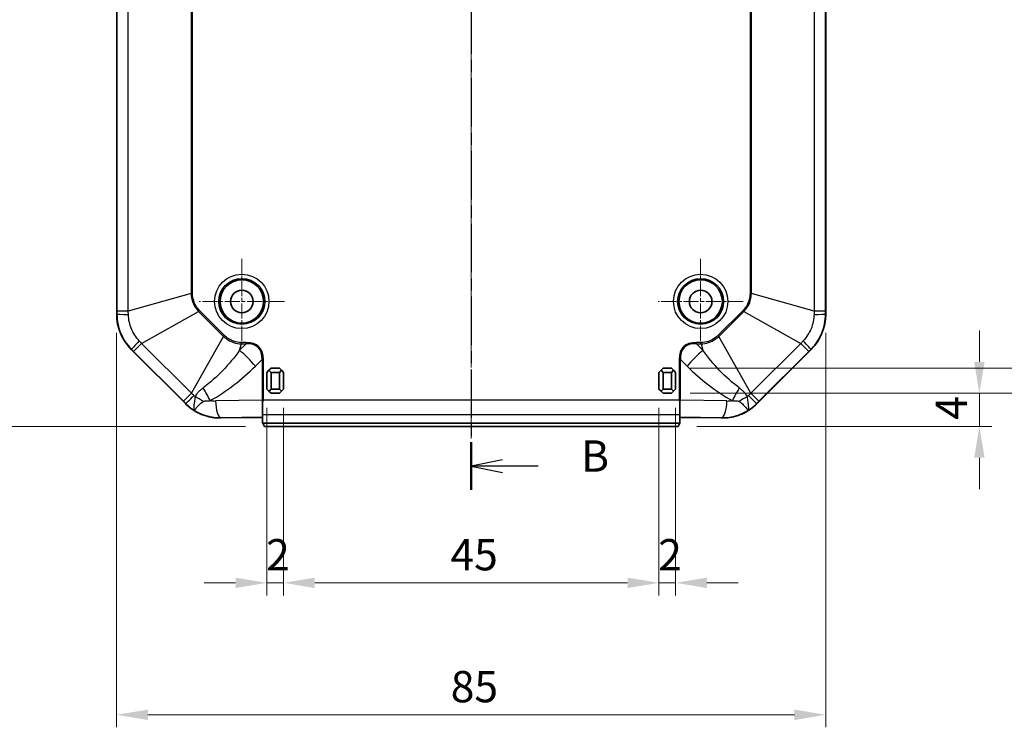
# Model space of a CAD drawing. Units: millimetres. Extents: x 152 to 2528, y 129 to 550.
# Drawn here: x 2046 to 2164, y 279 to 363 of the extents above; entities that cross this region are included whole.
import ezdxf

# ---------------------------------------------------------------- set-up
doc = ezdxf.new("R2010")
doc.units = ezdxf.units.MM
doc.linetypes.add('CHAIN', pattern=[0.3543, 0.2362, -0.0295, 0.0591, -0.0295])
for name, color, linetype, lineweight in [('Center Mark (ISO)', 131, 'Continuous', 18), ('Centerline (ISO)', 131, 'Continuous', 18), ('Dimension (ISO)', 7, 'Continuous', 18), ('Section Line (ISO)', 7, 'CHAIN', 25), ('Visible (ISO)', 7, 'Continuous', 35), ('Visible Narrow (ISO)', 7, 'Continuous', 25)]:
    doc.layers.add(name, color=color, linetype=linetype, lineweight=lineweight)
doc.styles.add('Note Text (TK)', font='txt')
doc.dimstyles.new('Default - Method 1b (TK)', dxfattribs={"dimscale": 1.5, "dimtxt": 2.5, "dimasz": 2.5, "dimexe": 1, "dimexo": 1.5, "dimgap": 1, "dimtad": 1, "dimtoh": 1, "dimrnd": 1e-08, "dimdsep": 46, "dimtxsty": 'Note Text (TK)', "dimcen": 0.09, "dimdle": 5, "dimclrd": 100, "dimclre": 100, "dimclrt": 7, "dimadec": 1, "dimazin": 1, "dimtfac": 1, "dimtmove": 0, "dimatfit": 3, "dimfxl": 1, "dimtolj": 1, "dimlwd": -1, "dimlwe": -1, "dimarcsym": 0})

# ---------------------------------------------------------------- blocks, each defined once
blk = doc.blocks.new('2dTransSection5')
at = {"layer": 'Section Line (ISO)', "linetype": 'CHAIN', "ltscale": 16.426893}
blk.add_line((120.156, 235.406), (120.156, 126.825), dxfattribs=at)
at = {"layer": 'Section Line (ISO)', "linetype": 'Continuous', "lineweight": 50}
blk.add_line((120.156, 130.645), (120.156, 126.825), dxfattribs=at)
at = {"layer": 'Section Line (ISO)', "linetype": 'Continuous'}
for p, q in [((122.656, 129.235), (120.156, 128.735)), ((122.656, 128.735), (120.156, 128.735)), ((120.156, 128.735), (122.656, 128.235)), ((125.509, 128.735), (122.656, 128.735))]:
    blk.add_line(p, q, dxfattribs=at)
at = {"layer": 'Section Line (ISO)', "insert": (128.928, 127.507), "char_height": 2.5, "attachment_point": 7, "line_spacing_factor": 0.25, "style": 'Note Text (TK)'}
blk.add_mtext('B', dxfattribs=at)
blk = doc.blocks.new('*D151')
at = {"layer": 'Defpoints', "color": 0}
for p in [(2075.57, 459.68), (2036.32, 314.68), (2075.57, 314.68)]:
    blk.add_point(p, dxfattribs=at)
at = {"layer": 'Dimension (ISO)', "color": 100}
for p, q in [((2073.32, 459.68), (2034.82, 459.68)), ((2036.32, 455.93), (2036.32, 318.43)), ((2073.32, 314.68), (2034.82, 314.68))]:
    blk.add_line(p, q, dxfattribs=at)
for points in [[(2035.7, 455.93), (2036.95, 455.93), (2036.32, 459.68)], [(2035.7, 318.43), (2036.95, 318.43), (2036.32, 314.68)]]:
    blk.add_solid(points, dxfattribs=at)
at = {"layer": 'Dimension (ISO)', "color": 7, "insert": (2032.95, 383.51), "char_height": 3.75, "attachment_point": 4, "rotation": 90, "style": 'Note Text (TK)'}
blk.add_mtext('\\A1;145', dxfattribs=at)
blk = doc.blocks.new('*D152')
at = {"layer": 'Defpoints', "color": 0}
for p in [(2057.86, 328.16), (2142.86, 328.16), (2142.86, 280.12)]:
    blk.add_point(p, dxfattribs=at)
at = {"layer": 'Dimension (ISO)', "color": 100}
for p, q in [((2057.86, 325.91), (2057.86, 278.62)), ((2142.86, 325.91), (2142.86, 278.62)), ((2061.61, 280.12), (2139.11, 280.12))]:
    blk.add_line(p, q, dxfattribs=at)
for points in [[(2061.61, 280.74), (2061.61, 279.49), (2057.86, 280.12)], [(2139.11, 280.74), (2139.11, 279.49), (2142.86, 280.12)]]:
    blk.add_solid(points, dxfattribs=at)
at = {"layer": 'Dimension (ISO)', "color": 7, "insert": (2097.9, 283.49), "char_height": 3.75, "attachment_point": 4, "style": 'Note Text (TK)'}
blk.add_mtext('\\A1;85', dxfattribs=at)
blk = doc.blocks.new('*D162')
at = {"layer": 'Defpoints', "color": 0}
for p in [(2075.86, 319.18), (2077.86, 319.18), (2077.86, 295.94)]:
    blk.add_point(p, dxfattribs=at)
at = {"layer": 'Dimension (ISO)', "color": 100}
for p, q in [((2075.86, 316.93), (2075.86, 294.44)), ((2077.86, 316.93), (2077.86, 294.44)), ((2072.11, 295.94), (2068.36, 295.94)), ((2075.86, 295.94), (2077.86, 295.94)), ((2081.61, 295.94), (2085.36, 295.94))]:
    blk.add_line(p, q, dxfattribs=at)
for points in [[(2072.11, 296.56), (2072.11, 295.31), (2075.86, 295.94)], [(2081.61, 296.56), (2081.61, 295.31), (2077.86, 295.94)]]:
    blk.add_solid(points, dxfattribs=at)
at = {"layer": 'Dimension (ISO)', "color": 7, "insert": (2075.77, 299.31), "char_height": 3.75, "attachment_point": 4, "style": 'Note Text (TK)'}
blk.add_mtext('\\A1;2', dxfattribs=at)
blk = doc.blocks.new('*D163')
at = {"layer": 'Defpoints', "color": 0}
for p in [(2077.86, 319.18), (2122.86, 319.18), (2122.86, 295.94)]:
    blk.add_point(p, dxfattribs=at)
at = {"layer": 'Dimension (ISO)', "color": 100}
for p, q in [((2077.86, 316.93), (2077.86, 294.44)), ((2122.86, 316.93), (2122.86, 294.44)), ((2081.61, 295.94), (2119.11, 295.94))]:
    blk.add_line(p, q, dxfattribs=at)
for points in [[(2081.61, 296.56), (2081.61, 295.31), (2077.86, 295.94)], [(2119.11, 296.56), (2119.11, 295.31), (2122.86, 295.94)]]:
    blk.add_solid(points, dxfattribs=at)
at = {"layer": 'Dimension (ISO)', "color": 7, "insert": (2097.87, 299.31), "char_height": 3.75, "attachment_point": 4, "style": 'Note Text (TK)'}
blk.add_mtext('\\A1;45', dxfattribs=at)
blk = doc.blocks.new('*D164')
at = {"layer": 'Defpoints', "color": 0}
for p in [(2122.86, 319.18), (2124.86, 319.18), (2124.86, 295.94)]:
    blk.add_point(p, dxfattribs=at)
at = {"layer": 'Dimension (ISO)', "color": 100}
for p, q in [((2122.86, 316.93), (2122.86, 294.44)), ((2124.86, 316.93), (2124.86, 294.44)), ((2119.11, 295.94), (2115.36, 295.94)), ((2122.86, 295.94), (2124.86, 295.94)), ((2128.61, 295.94), (2132.36, 295.94))]:
    blk.add_line(p, q, dxfattribs=at)
for points in [[(2119.11, 296.56), (2119.11, 295.31), (2122.86, 295.94)], [(2128.61, 296.56), (2128.61, 295.31), (2124.86, 295.94)]]:
    blk.add_solid(points, dxfattribs=at)
at = {"layer": 'Dimension (ISO)', "color": 7, "insert": (2122.77, 299.31), "char_height": 3.75, "attachment_point": 4, "style": 'Note Text (TK)'}
blk.add_mtext('\\A1;2', dxfattribs=at)
blk = doc.blocks.new('*D165')
at = {"layer": 'Defpoints', "color": 0}
for p in [(2124.36, 318.68), (2125.15, 314.68), (2161.27, 314.68)]:
    blk.add_point(p, dxfattribs=at)
at = {"layer": 'Dimension (ISO)', "color": 100}
for p, q in [((2161.27, 322.43), (2161.27, 326.18)), ((2126.61, 318.68), (2162.77, 318.68)), ((2161.27, 318.68), (2161.27, 314.68)), ((2127.4, 314.68), (2162.77, 314.68)), ((2161.27, 310.93), (2161.27, 307.18))]:
    blk.add_line(p, q, dxfattribs=at)
for points in [[(2160.65, 322.43), (2161.9, 322.43), (2161.27, 318.68)], [(2160.65, 310.93), (2161.9, 310.93), (2161.27, 314.68)]]:
    blk.add_solid(points, dxfattribs=at)
at = {"layer": 'Dimension (ISO)', "color": 7, "insert": (2157.9, 315.49), "char_height": 3.75, "attachment_point": 4, "rotation": 90, "style": 'Note Text (TK)'}
blk.add_mtext('\\A1;4', dxfattribs=at)
blk = doc.blocks.new('*D166')
at = {"layer": 'Defpoints', "color": 0}
for p in [(2124.36, 321.68), (2124.36, 318.68), (2172.5, 318.68)]:
    blk.add_point(p, dxfattribs=at)
at = {"layer": 'Dimension (ISO)', "color": 100}
for p, q in [((2172.5, 325.43), (2172.5, 329.18)), ((2126.61, 321.68), (2174, 321.68)), ((2172.5, 321.68), (2172.5, 318.68)), ((2126.61, 318.68), (2174, 318.68)), ((2172.5, 314.93), (2172.5, 311.18))]:
    blk.add_line(p, q, dxfattribs=at)
for points in [[(2171.88, 325.43), (2173.13, 325.43), (2172.5, 321.68)], [(2171.88, 314.93), (2173.13, 314.93), (2172.5, 318.68)]]:
    blk.add_solid(points, dxfattribs=at)
at = {"layer": 'Dimension (ISO)', "color": 7, "insert": (2169.13, 319.09), "char_height": 3.75, "attachment_point": 4, "rotation": 90, "style": 'Note Text (TK)'}
blk.add_mtext('\\A1;3', dxfattribs=at)

msp = doc.modelspace()

# ---------------------------------------------------------------- linework, layer by layer
at = {"layer": 'Center Mark (ISO)', "linetype": 'CHAIN', "ltscale": 7.55611}
for p, q in [((2072.8606, 334.7753), (2072.8606, 324.5753)), ((2127.8606, 334.7753), (2127.8606, 324.5753)), ((2077.9606, 329.6753), (2067.7606, 329.6753)), ((2132.9606, 329.6753), (2122.7606, 329.6753))]:
    msp.add_line(p, q, dxfattribs=at)
at = {"layer": 'Centerline (ISO)', "linetype": 'CHAIN', "ltscale": 23.990969}
msp.add_line((2100.3606, 463.4253), (2100.3606, 310.9253), dxfattribs=at)
at = {"layer": 'Visible (ISO)'}
for p, q in [((2057.8606, 328.1606), (2057.8606, 446.1901)), ((2142.8606, 446.1901), (2142.8606, 328.1606)), ((2066.1033, 317.4327), (2059.618, 323.918)), ((2141.1033, 323.918), (2134.618, 317.4327)), ((2076.1106, 321.4253), (2075.8606, 321.1753)), ((2075.8606, 321.1753), (2075.8606, 319.1753)), ((2076.3606, 321.6753), (2076.1106, 321.4253)), ((2076.1106, 321.4253), (2076.3606, 321.1753)), ((2077.3606, 321.6753), (2076.3606, 321.6753)), ((2076.3606, 319.1753), (2076.3606, 321.1753)), ((2076.3606, 321.1753), (2077.3606, 321.1753)), ((2077.6106, 321.4253), (2077.3606, 321.6753)), ((2077.3606, 321.1753), (2077.6106, 321.4253)), ((2077.3606, 321.1753), (2077.3606, 319.1753)), ((2077.8606, 321.1753), (2077.6106, 321.4253)), ((2077.8606, 319.1753), (2077.8606, 321.1753)), ((2123.1106, 321.4253), (2122.8606, 321.1753)), ((2122.8606, 321.1753), (2122.8606, 319.1753)), ((2123.3606, 321.6753), (2123.1106, 321.4253)), ((2123.1106, 321.4253), (2123.3606, 321.1753)), ((2124.3606, 321.6753), (2123.3606, 321.6753)), ((2123.3606, 319.1753), (2123.3606, 321.1753)), ((2123.3606, 321.1753), (2124.3606, 321.1753)), ((2124.6106, 321.4253), (2124.3606, 321.6753)), ((2124.3606, 321.1753), (2124.6106, 321.4253)), ((2124.3606, 321.1753), (2124.3606, 319.1753)), ((2124.8606, 321.1753), (2124.6106, 321.4253)), ((2124.8606, 319.1753), (2124.8606, 321.1753)), ((2075.8606, 319.1753), (2076.1106, 318.9253)), ((2076.3606, 319.1753), (2076.1106, 318.9253)), ((2076.1106, 318.9253), (2076.3606, 318.6753)), ((2077.3606, 319.1753), (2076.3606, 319.1753)), ((2076.3606, 318.6753), (2077.3606, 318.6753)), ((2077.6106, 318.9253), (2077.3606, 319.1753)), ((2077.3606, 318.6753), (2077.6106, 318.9253)), ((2077.6106, 318.9253), (2077.8606, 319.1753)), ((2122.8606, 319.1753), (2123.1106, 318.9253)), ((2123.3606, 319.1753), (2123.1106, 318.9253)), ((2123.1106, 318.9253), (2123.3606, 318.6753)), ((2124.3606, 319.1753), (2123.3606, 319.1753)), ((2123.3606, 318.6753), (2124.3606, 318.6753)), ((2124.6106, 318.9253), (2124.3606, 319.1753)), ((2124.3606, 318.6753), (2124.6106, 318.9253)), ((2124.6106, 318.9253), (2124.8606, 319.1753)), ((2075.3606, 316.1291), (2075.3606, 317.6745)), ((2125.3606, 317.6745), (2125.3606, 316.1291)), ((2070.3459, 315.7047), (2074.7155, 315.7776)), ((2075.3606, 315.0857), (2075.3606, 316.1291)), ((2125.3606, 316.1291), (2125.3606, 315.0857)), ((2126.0058, 315.7776), (2130.3754, 315.7047)), ((2075.3606, 315.0857), (2125.3606, 315.0857)), ((2075.3606, 315.0659), (2075.3606, 315.0857)), ((2075.3735, 315.0622), (2075.5669, 314.6753)), ((2075.5669, 314.6753), (2125.1544, 314.6753)), ((2125.1544, 314.6753), (2125.3478, 315.0622)), ((2125.3606, 315.0659), (2125.3606, 315.0857))]:
    msp.add_line(p, q, dxfattribs=at)
for centre, radius in [((2072.8606, 329.6753), 2.6), ((2127.8606, 329.6753), 2.6), ((2072.8606, 329.6753), 1.35), ((2127.8606, 329.6753), 1.35)]:
    msp.add_circle(centre, radius, dxfattribs=at)
for centre, start, end in [((2063.8606, 328.1606), 180, 225), ((2136.8606, 328.1606), 315, 0), ((2070.3459, 321.6753), 225, 244.58798), ((2130.3754, 321.6753), 295.41202, 315)]:
    msp.add_arc(centre, 6, start, end, dxfattribs=at)
for centre, major_axis, ratio, start_param, end_param in [((2070.2464, 321.6753), (-5.9723, 0), 0.9998611, 1.4205277, 1.58746377), ((2074.8736, 315.7538), (-0.5, 0), 0.05, 3.36974702, 5.03413953), ((2125.8477, 315.7538), (-0.5, 0), 0.05, 4.39063843, 6.05503094), ((2130.4749, 321.6753), (-5.9723, 0), 0.9998611, 1.55412889, 1.72106496), ((2074.8736, 315.0619), (-0.5, 0), 0.03492077, 3.15904595, 3.36974702), ((2125.8477, 315.0619), (-0.5, 0), 0.03492077, 6.05503094, 6.26573201)]:
    msp.add_ellipse(centre, major_axis=major_axis, ratio=ratio, start_param=start_param, end_param=end_param, dxfattribs=at)
for points in [[(2075.2837, 317.8317), (2075.3079, 317.781), (2075.3338, 317.7282), (2075.3606, 317.6745)], [(2075.3606, 317.6745), (2075.3883, 317.7287), (2075.4156, 317.7819), (2075.4418, 317.833)], [(2125.2795, 317.833), (2125.3062, 317.781), (2125.3334, 317.728), (2125.3606, 317.6745)], [(2125.3606, 317.6745), (2125.3872, 317.7275), (2125.413, 317.7801), (2125.4376, 317.8317)]]:
    msp.add_open_spline(points, degree=3, dxfattribs=at)
for points, knots in [([(2069.3523, 315.7712), (2069.1784, 315.7975), (2069.0056, 315.8322), (2068.4934, 315.9594), (2068.125, 316.0878), (2067.7712, 316.2559)], [3.672262994, 3.672262994, 3.672262994, 3.672262994, 3.724760632, 3.724760632, 3.834104118, 3.834104118, 3.834104118, 3.834104118]), ([(2132.9501, 316.2559), (2132.7263, 316.1495), (2132.4922, 316.0565), (2131.9587, 315.8843), (2131.6574, 315.8149), (2131.369, 315.7712)], [1.459811302, 1.459811302, 1.459811302, 1.459811302, 1.530319189, 1.530319189, 1.618832241, 1.618832241, 1.618832241, 1.618832241])]:
    msp.add_open_spline(points, degree=3, knots=knots, dxfattribs=at)
at = {"layer": 'Visible Narrow (ISO)'}
for p, q in [((2057.8926, 445.8297), (2057.8926, 328.521)), ((2059.2513, 328.521), (2059.2513, 445.8297)), ((2141.47, 445.8297), (2141.47, 328.521)), ((2142.8287, 328.521), (2142.8287, 445.8297)), ((2066.7829, 443.7265), (2066.7829, 330.6242)), ((2066.9426, 330.6242), (2066.9426, 443.7265)), ((2133.7786, 443.7265), (2133.7786, 330.6242)), ((2133.9384, 330.6242), (2133.9384, 443.7265)), ((2066.7829, 330.6242), (2059.2513, 328.521)), ((2066.7829, 330.6242), (2066.9426, 330.6242)), ((2133.9384, 330.6242), (2133.7786, 330.6242)), ((2141.47, 328.521), (2133.9384, 330.6242)), ((2057.8924, 328.1606), (2057.8606, 328.1606)), ((2059.2513, 328.521), (2057.8926, 328.521)), ((2060.8562, 324.6465), (2067.669, 328.485)), ((2067.669, 328.485), (2067.782, 328.5979)), ((2067.669, 328.485), (2070.6703, 325.4837)), ((2070.7832, 325.5967), (2067.782, 328.5979)), ((2132.9393, 328.5979), (2129.9381, 325.5967)), ((2130.051, 325.4837), (2133.0523, 328.485)), ((2133.0523, 328.485), (2132.9393, 328.5979)), ((2133.0523, 328.485), (2139.8651, 324.6465)), ((2142.8287, 328.521), (2141.47, 328.521)), ((2142.8606, 328.1606), (2142.8289, 328.1606)), ((2059.8955, 323.6858), (2060.8562, 324.6465)), ((2066.8318, 318.6709), (2060.8562, 324.6465)), ((2066.8318, 318.6709), (2070.6703, 325.4837)), ((2070.6703, 325.4837), (2070.7832, 325.5967)), ((2072.5974, 323.8382), (2072.8095, 324.5976)), ((2073.3654, 324.5976), (2072.5974, 323.8382)), ((2073.3654, 324.7573), (2072.8095, 324.7573)), ((2072.8095, 324.5976), (2072.8095, 324.7573)), ((2072.8095, 324.5976), (2073.3654, 324.5976)), ((2073.3654, 324.5976), (2073.3654, 324.7573)), ((2127.9118, 324.7573), (2127.3559, 324.7573)), ((2127.3559, 324.5976), (2127.3559, 324.7573)), ((2127.3559, 324.5976), (2127.9118, 324.5976)), ((2128.1239, 323.8382), (2127.3559, 324.5976)), ((2127.9118, 324.5976), (2127.9118, 324.7573)), ((2127.9118, 324.5976), (2128.1239, 323.8382)), ((2130.051, 325.4837), (2129.9381, 325.5967)), ((2133.8895, 318.6709), (2130.051, 325.4837)), ((2139.8651, 324.6465), (2133.8895, 318.6709)), ((2139.8651, 324.6465), (2140.8258, 323.6858)), ((2059.618, 323.918), (2059.6405, 323.9404)), ((2059.8955, 323.6858), (2065.8711, 317.7102)), ((2134.8502, 317.7102), (2140.8258, 323.6858)), ((2141.0808, 323.9404), (2141.1033, 323.918)), ((2074.4948, 321.9216), (2075.2837, 322.7017)), ((2075.2837, 322.7017), (2075.4418, 322.7017)), ((2075.2837, 322.7017), (2075.2837, 317.8317)), ((2075.4418, 317.833), (2075.4418, 322.7017)), ((2125.2795, 322.7017), (2125.2795, 317.833)), ((2125.2795, 322.7017), (2125.4376, 322.7017)), ((2125.4376, 317.8317), (2125.4376, 322.7017)), ((2125.4376, 322.7017), (2126.2265, 321.9216)), ((2066.8318, 318.6709), (2065.8711, 317.7102)), ((2134.8502, 317.7102), (2133.8895, 318.6709)), ((2075.2837, 317.8317), (2069.7135, 317.7389)), ((2125.2795, 317.833), (2075.4418, 317.833)), ((2131.0078, 317.7389), (2125.4376, 317.8317)), ((2066.1257, 317.4552), (2066.1033, 317.4327)), ((2134.618, 317.4327), (2134.5955, 317.4552)), ((2070.3459, 315.7413), (2075.3606, 315.8249)), ((2070.3459, 315.7047), (2070.3459, 315.7413)), ((2075.3606, 316.1291), (2125.3606, 316.1291)), ((2125.3606, 315.8249), (2130.3754, 315.7413)), ((2130.3754, 315.7047), (2130.3754, 315.7413))]:
    msp.add_line(p, q, dxfattribs=at)
for centre, radius in [((2072.8606, 329.6753), 3.2574), ((2127.8606, 329.6753), 3.2574), ((2072.8606, 329.6753), 2.7578), ((2127.8606, 329.6753), 2.7578)]:
    msp.add_circle(centre, radius, dxfattribs=at)
for centre, major_axis, ratio, start_param, end_param in [((2059.8899, 328.1606), (-2, 0.0025), 0.0249219, 0.04997393, 1.25222708), ((2140.8314, 328.1606), (2, 0.0025), 0.0249219, 5.03095823, 6.23321138), ((2061.0529, 325.3529), (-1.4124, -1.416), 0.0249219, 5.03095823, 6.23321138), ((2054.887, 304.408), (20.0402, 19.8176), 0.23062599, 6.05895692, 6.51230719), ((2054.887, 304.408), (19.9582, 19.7365), 0.21376011, 6.05895692, 6.51230719), ((2145.8343, 304.408), (-20.0402, 19.8176), 0.23062599, 6.05406343, 6.50741369), ((2145.8343, 304.408), (-19.9582, 19.7365), 0.21376011, 6.05406343, 6.50741369), ((2139.6684, 325.3529), (1.4124, -1.416), 0.0249219, 0.04997393, 1.25222708), ((2072.5974, 321.9216), (-4.2189, 4.2663), 0.23062599, 4.4881606, 4.94151086), ((2128.1239, 321.9216), (-4.2189, -4.2663), 0.23062599, 4.4832671, 4.93661736), ((2067.1826, 317.7795), (-2.9326, 5.2345), 0.2792375, 4.55720575, 4.84921275), ((2133.5387, 317.7795), (-2.9326, -5.2345), 0.2792375, 4.57556521, 4.86757221), ((2067.5382, 318.8676), (-1.416, -1.4124), 0.0249219, 0.04997393, 1.25222708), ((2066.0754, 316.8209), (-5.2665, 2.8747), 0.30764443, 4.46350937, 4.65620602), ((2069.6478, 321.6753), (-3.9376, 0), 0.9998611, 1.42607402, 1.58746377), ((2070.3459, 317.7389), (0.0333, -1.9997), 0.31618824, 4.70711923, 6.23052283), ((2130.3754, 317.7389), (-0.0333, -1.9997), 0.31618824, 0.05266248, 1.57606608), ((2131.0734, 321.6753), (3.9376, 0), 0.9998611, 4.69572154, 4.85711129), ((2134.6459, 316.8209), (-5.2665, -2.8747), 0.30764443, 4.76857194, 4.96126859), ((2133.1831, 318.8676), (1.416, -1.4124), 0.0249219, 5.03095823, 6.23321138)]:
    msp.add_ellipse(centre, major_axis=major_axis, ratio=ratio, start_param=start_param, end_param=end_param, dxfattribs=at)
for points, knots in [([(2066.7829, 330.6242), (2066.7846, 330.5025), (2066.7933, 330.3807), (2066.8624, 329.8516), (2066.9974, 329.4548), (2067.3319, 328.8773), (2067.4895, 328.6694), (2067.669, 328.485)], [-0.224655648, -0.224655648, -0.224655648, -0.224655648, -0.190076582, -0.190076582, -0.073106378, -0.073106378, 0, 0, 0, 0]), ([(2067.782, 328.5979), (2067.6097, 328.7702), (2067.4584, 328.9663), (2067.1384, 329.5132), (2067.0108, 329.891), (2066.9497, 330.3934), (2066.9426, 330.5089), (2066.9426, 330.6242)], [0, 0, 0, 0, 0.073106378, 0.073106378, 0.190076582, 0.190076582, 0.224655648, 0.224655648, 0.224655648, 0.224655648]), ([(2133.7786, 330.6242), (2133.7786, 330.3806), (2133.747, 330.135), (2133.5865, 329.5221), (2133.4097, 329.1648), (2133.0977, 328.7663), (2133.0209, 328.6795), (2132.9393, 328.5979)], [0, 0, 0, 0, 0.073093424, 0.073093424, 0.190042903, 0.190042903, 0.224655727, 0.224655727, 0.224655727, 0.224655727]), ([(2133.0523, 328.485), (2133.1373, 328.5723), (2133.2173, 328.6647), (2133.5425, 329.0878), (2133.7276, 329.4637), (2133.8993, 330.1085), (2133.9349, 330.3669), (2133.9384, 330.6242)], [-0.224655727, -0.224655727, -0.224655727, -0.224655727, -0.190042903, -0.190042903, -0.073093424, -0.073093424, 0, 0, 0, 0]), ([(2057.8924, 328.1606), (2057.8921, 327.7385), (2057.9371, 327.3139), (2058.1011, 326.5529), (2058.208, 326.2097), (2058.3443, 325.88), (2058.4932, 325.5199), (2058.6781, 325.1731), (2059.1143, 324.5202), (2059.365, 324.2154), (2059.6405, 323.9404)], [0, 0, 0, 0, 0.084276923, 0.084276923, 0.15540473, 0.15540473, 0.15540473, 0.233107095, 0.233107095, 0.31080946, 0.31080946, 0.31080946, 0.31080946]), ([(2057.8926, 328.521), (2057.8926, 328.461), (2057.8926, 328.4009), (2057.8925, 328.2807), (2057.8925, 328.2207), (2057.8924, 328.1606)], [0, 0, 0, 0, 0.0180218081, 0.0180218081, 0.0360436163, 0.0360436163, 0.0360436163, 0.0360436163]), ([(2059.2634, 328.1141), (2059.2614, 328.1817), (2059.2594, 328.2494), (2059.2553, 328.385), (2059.2533, 328.453), (2059.2513, 328.521)], [-0.0360436163, -0.0360436163, -0.0360436163, -0.0360436163, -0.0180218081, -0.0180218081, 0, 0, 0, 0]), ([(2060.577, 324.9428), (2060.3772, 325.1551), (2060.1949, 325.3873), (2059.8758, 325.8809), (2059.7395, 326.1412), (2059.628, 326.4107), (2059.526, 326.6574), (2059.4443, 326.9134), (2059.3137, 327.4812), (2059.273, 327.798), (2059.2634, 328.1141)], [-0.31080946, -0.31080946, -0.31080946, -0.31080946, -0.233107095, -0.233107095, -0.15540473, -0.15540473, -0.15540473, -0.084276923, -0.084276923, 0, 0, 0, 0]), ([(2141.4579, 328.1141), (2141.4491, 327.8227), (2141.4138, 327.5295), (2141.2904, 326.9549), (2141.2027, 326.6745), (2141.091, 326.4051), (2140.9886, 326.1586), (2140.8654, 325.9197), (2140.5562, 325.4258), (2140.361, 325.173), (2140.1443, 324.9428)], [-0.31080946, -0.31080946, -0.31080946, -0.31080946, -0.233107095, -0.233107095, -0.15540473, -0.15540473, -0.15540473, -0.084276923, -0.084276923, 0, 0, 0, 0]), ([(2141.0808, 323.9404), (2141.3796, 324.2387), (2141.6479, 324.5707), (2142.0701, 325.2248), (2142.2372, 325.5431), (2142.3739, 325.8726), (2142.5233, 326.2326), (2142.6378, 326.6085), (2142.791, 327.3786), (2142.8292, 327.7714), (2142.8289, 328.1606)], [0, 0, 0, 0, 0.084276923, 0.084276923, 0.15540473, 0.15540473, 0.15540473, 0.233107095, 0.233107095, 0.31080946, 0.31080946, 0.31080946, 0.31080946]), ([(2141.47, 328.521), (2141.468, 328.453), (2141.466, 328.385), (2141.4619, 328.2494), (2141.4599, 328.1817), (2141.4579, 328.1141)], [-0.0360436163, -0.0360436163, -0.0360436163, -0.0360436163, -0.0180218081, -0.0180218081, 0, 0, 0, 0]), ([(2142.8289, 328.1606), (2142.8288, 328.2207), (2142.8288, 328.2807), (2142.8287, 328.4009), (2142.8287, 328.461), (2142.8287, 328.521)], [0, 0, 0, 0, 0.0180218081, 0.0180218081, 0.0360436163, 0.0360436163, 0.0360436163, 0.0360436163]), ([(2060.8562, 324.6465), (2060.8095, 324.696), (2060.7629, 324.7455), (2060.6698, 324.8443), (2060.6234, 324.8936), (2060.577, 324.9428)], [-0.0360436163, -0.0360436163, -0.0360436163, -0.0360436163, -0.0180218081, -0.0180218081, 0, 0, 0, 0]), ([(2070.6703, 325.4837), (2071.0053, 325.1575), (2071.4158, 324.9073), (2072.1626, 324.6571), (2072.4873, 324.6019), (2072.8095, 324.5976)], [-0.224362461, -0.224362461, -0.224362461, -0.224362461, -0.091535856, -0.091535856, 0, 0, 0, 0]), ([(2072.8095, 324.7573), (2072.5044, 324.7573), (2072.1955, 324.8075), (2071.4858, 325.0434), (2071.0963, 325.2836), (2070.7832, 325.5967)], [0, 0, 0, 0, 0.091535856, 0.091535856, 0.224362461, 0.224362461, 0.224362461, 0.224362461]), ([(2129.9381, 325.5967), (2129.8141, 325.4727), (2129.6777, 325.3593), (2129.2985, 325.0995), (2129.0437, 324.9755), (2128.4955, 324.8024), (2128.204, 324.7573), (2127.9118, 324.7573)], [3.15858488, 3.15858488, 3.15858488, 3.15858488, 3.211163854, 3.211163854, 3.29529021, 3.29529021, 3.382444243, 3.382444243, 3.382444243, 3.382444243]), ([(2127.9118, 324.5976), (2128.2203, 324.6017), (2128.5268, 324.6515), (2129.1037, 324.8354), (2129.3719, 324.9654), (2129.7733, 325.2364), (2129.9184, 325.3546), (2130.051, 325.4837)], [-3.382444243, -3.382444243, -3.382444243, -3.382444243, -3.29529021, -3.29529021, -3.211163854, -3.211163854, -3.15858488, -3.15858488, -3.15858488, -3.15858488]), ([(2140.1443, 324.9428), (2140.0979, 324.8936), (2140.0515, 324.8443), (2139.9584, 324.7455), (2139.9118, 324.696), (2139.8651, 324.6465)], [-0.0360436163, -0.0360436163, -0.0360436163, -0.0360436163, -0.0180218081, -0.0180218081, 0, 0, 0, 0]), ([(2059.6405, 323.9404), (2059.683, 323.898), (2059.7255, 323.8556), (2059.8105, 323.7707), (2059.853, 323.7282), (2059.8955, 323.6858)], [0, 0, 0, 0, 0.0180218081, 0.0180218081, 0.0360436163, 0.0360436163, 0.0360436163, 0.0360436163]), ([(2072.5974, 323.8382), (2071.9961, 322.9808), (2071.3163, 322.1642), (2069.8483, 320.6421), (2069.0599, 319.9354), (2068.2306, 319.3047)], [0, 0, 0, 0, 0.352617764, 0.352617764, 0.705235528, 0.705235528, 0.705235528, 0.705235528]), ([(2132.4907, 319.3047), (2131.6614, 319.9354), (2130.873, 320.6421), (2129.405, 322.1642), (2128.7252, 322.9808), (2128.1239, 323.8382)], [0, 0, 0, 0, 0.352617764, 0.352617764, 0.705235528, 0.705235528, 0.705235528, 0.705235528]), ([(2140.8258, 323.6858), (2140.8683, 323.7282), (2140.9108, 323.7707), (2140.9958, 323.8556), (2141.0383, 323.898), (2141.0808, 323.9404)], [0, 0, 0, 0, 0.0180218081, 0.0180218081, 0.0360436163, 0.0360436163, 0.0360436163, 0.0360436163]), ([(2069.08, 317.7795), (2070.0646, 318.3311), (2071.0096, 318.9678), (2072.8181, 320.3604), (2073.6816, 321.1174), (2074.4948, 321.9216)], [-0.705235528, -0.705235528, -0.705235528, -0.705235528, -0.352617764, -0.352617764, 0, 0, 0, 0]), ([(2126.2265, 321.9216), (2127.0397, 321.1174), (2127.9032, 320.3604), (2129.7117, 318.9678), (2130.6567, 318.3311), (2131.6413, 317.7795)], [-0.705235528, -0.705235528, -0.705235528, -0.705235528, -0.352617764, -0.352617764, 0, 0, 0, 0]), ([(2067.1281, 318.3917), (2067.0789, 318.438), (2067.0296, 318.4845), (2066.9308, 318.5775), (2066.8813, 318.6242), (2066.8318, 318.6709)], [-0.0360436163, -0.0360436163, -0.0360436163, -0.0360436163, -0.0180218081, -0.0180218081, 0, 0, 0, 0]), ([(2068.2306, 319.3047), (2068.2014, 319.2824), (2068.1722, 319.26), (2068.0228, 319.1436), (2067.9035, 319.0455), (2067.7053, 318.8624), (2067.6246, 318.7814), (2067.4803, 318.6171), (2067.4157, 318.5346), (2067.32, 318.3921), (2067.2856, 318.3354), (2067.2541, 318.2772)], [-0.155226733, -0.155226733, -0.155226733, -0.155226733, -0.142790499, -0.142790499, -0.09138461, -0.09138461, -0.054254497, -0.054254497, -0.020867114, -0.020867114, 0, 0, 0, 0]), ([(2133.4672, 318.2772), (2133.4357, 318.3354), (2133.4013, 318.3921), (2133.3056, 318.5346), (2133.241, 318.6171), (2133.0967, 318.7814), (2133.016, 318.8624), (2132.8178, 319.0455), (2132.6985, 319.1436), (2132.5491, 319.26), (2132.5199, 319.2824), (2132.4907, 319.3047)], [-0.155226733, -0.155226733, -0.155226733, -0.155226733, -0.134359618, -0.134359618, -0.100972235, -0.100972235, -0.063842123, -0.063842123, -0.012436234, -0.012436234, 0, 0, 0, 0]), ([(2133.8895, 318.6709), (2133.84, 318.6242), (2133.7905, 318.5775), (2133.6917, 318.4845), (2133.6424, 318.438), (2133.5932, 318.3917)], [-0.0360436163, -0.0360436163, -0.0360436163, -0.0360436163, -0.0180218081, -0.0180218081, 0, 0, 0, 0]), ([(2065.8711, 317.7102), (2065.9135, 317.6677), (2065.956, 317.6252), (2066.0409, 317.5402), (2066.0833, 317.4977), (2066.1257, 317.4552)], [0, 0, 0, 0, 0.0180218081, 0.0180218081, 0.0360436163, 0.0360436163, 0.0360436163, 0.0360436163]), ([(2067.2541, 318.2772), (2067.2331, 318.0391), (2067.1995, 317.8286), (2067.143, 317.4575), (2067.1191, 317.2962), (2067.1062, 317.1563), (2067.0932, 317.0163), (2067.0913, 316.9005), (2067.116, 316.7165), (2067.1434, 316.6499), (2067.1867, 316.6109)], [-0.966638888, -0.966638888, -0.966638888, -0.966638888, -0.721075567, -0.721075567, -0.480907802, -0.480907802, -0.480907802, -0.240740037, -0.240740037, 0.004823284, 0.004823284, 0.004823284, 0.004823284]), ([(2067.1867, 316.6109), (2067.1936, 316.619), (2067.2181, 316.6537), (2067.3051, 316.7692), (2067.3663, 316.8486), (2067.4482, 316.9463), (2067.5302, 317.044), (2067.6311, 317.1583), (2067.8841, 317.4098), (2068.0369, 317.5481), (2068.2298, 317.6831)], [-0.004823284, -0.004823284, -0.004823284, -0.004823284, 0.240740037, 0.240740037, 0.480907802, 0.480907802, 0.480907802, 0.721075567, 0.721075567, 0.966638888, 0.966638888, 0.966638888, 0.966638888]), ([(2068.2298, 317.6831), (2068.2462, 317.6946), (2068.2662, 317.7047), (2068.3273, 317.7271), (2068.3735, 317.7373), (2068.4865, 317.7534), (2068.5552, 317.7587), (2068.7367, 317.7681), (2068.8557, 317.7709), (2069.0158, 317.7768), (2069.0476, 317.778), (2069.08, 317.7795)], [0, 0, 0, 0, 0.020867114, 0.020867114, 0.054254497, 0.054254497, 0.09138461, 0.09138461, 0.142790499, 0.142790499, 0.155226733, 0.155226733, 0.155226733, 0.155226733]), ([(2131.6413, 317.7795), (2131.6737, 317.778), (2131.7055, 317.7768), (2131.8655, 317.7709), (2131.9846, 317.7681), (2132.1661, 317.7587), (2132.2348, 317.7534), (2132.3478, 317.7373), (2132.394, 317.7271), (2132.4551, 317.7047), (2132.4751, 317.6946), (2132.4915, 317.6831)], [0, 0, 0, 0, 0.012436234, 0.012436234, 0.063842123, 0.063842123, 0.100972235, 0.100972235, 0.134359618, 0.134359618, 0.155226733, 0.155226733, 0.155226733, 0.155226733]), ([(2132.4915, 317.6831), (2132.6844, 317.5481), (2132.8372, 317.4098), (2133.0902, 317.1583), (2133.1911, 317.044), (2133.2731, 316.9463), (2133.355, 316.8486), (2133.4162, 316.7692), (2133.5031, 316.6537), (2133.5277, 316.619), (2133.5346, 316.6109)], [0, 0, 0, 0, 0.245563321, 0.245563321, 0.485731086, 0.485731086, 0.485731086, 0.725898851, 0.725898851, 0.971462173, 0.971462173, 0.971462173, 0.971462173]), ([(2133.5346, 316.6109), (2133.5779, 316.6499), (2133.6053, 316.7165), (2133.63, 316.9005), (2133.6281, 317.0163), (2133.6151, 317.1563), (2133.6022, 317.2962), (2133.5783, 317.4575), (2133.5218, 317.8286), (2133.4882, 318.0391), (2133.4672, 318.2772)], [-0.971462173, -0.971462173, -0.971462173, -0.971462173, -0.725898851, -0.725898851, -0.485731086, -0.485731086, -0.485731086, -0.245563321, -0.245563321, 0, 0, 0, 0]), ([(2134.5955, 317.4552), (2134.638, 317.4977), (2134.6804, 317.5402), (2134.7653, 317.6252), (2134.8078, 317.6677), (2134.8502, 317.7102)], [0, 0, 0, 0, 0.0180218081, 0.0180218081, 0.0360436163, 0.0360436163, 0.0360436163, 0.0360436163]), ([(2067.1867, 316.6109), (2067.6569, 316.3238), (2068.1675, 316.1024), (2068.6993, 315.9554), (2069.2341, 315.8076), (2069.7902, 315.7352), (2070.3459, 315.7413)], [1.027265408, 1.027265408, 1.027265408, 1.027265408, 1.306546254, 1.306546254, 1.306546254, 1.587463765, 1.587463765, 1.587463765, 1.587463765]), ([(2130.3754, 315.7413), (2130.9832, 315.7346), (2131.5915, 315.822), (2132.6498, 316.1447), (2133.1088, 316.3509), (2133.5346, 316.6109)], [-1.587463765, -1.587463765, -1.587463765, -1.587463765, -1.280188192, -1.280188192, -1.027265408, -1.027265408, -1.027265408, -1.027265408])]:
    msp.add_open_spline(points, degree=3, knots=knots, dxfattribs=at)
for points in [[(2067.2541, 318.2772), (2067.2114, 318.3147), (2067.1694, 318.3528), (2067.1281, 318.3917)], [(2133.5932, 318.3917), (2133.5519, 318.3528), (2133.5099, 318.3146), (2133.4672, 318.2772)], [(2066.1257, 317.4552), (2066.4448, 317.1356), (2066.8026, 316.8507), (2067.1867, 316.6109)], [(2133.5346, 316.6109), (2133.9183, 316.8504), (2134.2765, 317.1356), (2134.5955, 317.4552)]]:
    msp.add_open_spline(points, degree=3, dxfattribs=at)

# ---------------------------------------------------------------- block references
at = {"layer": 'Section Line (ISO)', "xscale": 1.5, "yscale": 1.5, "zscale": 1.5}
msp.add_blockref('2dTransSection5', (1920.1259, 116.8337), dxfattribs=at)

# ---------------------------------------------------------------- dimensions: what is measured, and where the dimension line sits
at = {"layer": 'Dimension (ISO)', "color": 100}
for base, p1, p2, angle, override, picture, middle in [((2036.3245, 314.6753), (2075.5669, 459.6753), (2075.5669, 314.6753), 90, {"dimgap": 1, "dimtoh": 0, "dimdec": 2, "dimtol": 0, "dimlim": 0, "dimtp": 0, "dimtm": 0, "dimtdec": 2, "dimtofl": 0, "dimatfit": 1}, '*D151', (2036.3245, 387.1753)), ((2172.505, 318.6753), (2124.3606, 321.6753), (2124.3606, 318.6753), 90, {"dimgap": 1, "dimtoh": 0, "dimdec": 2, "dimtol": 0, "dimlim": 0, "dimtp": 0, "dimtm": 0, "dimtdec": 2, "dimtofl": 1, "dimatfit": 1}, '*D166', (2172.505, 320.1753)), ((2161.2742, 314.6753), (2124.3606, 318.6753), (2125.1544, 314.6753), 270, {"dimgap": 1, "dimtoh": 0, "dimdec": 2, "dimtol": 0, "dimlim": 0, "dimtp": 0, "dimtm": 0, "dimtdec": 2, "dimtofl": 1, "dimatfit": 1}, '*D165', (2161.2742, 316.6753)), ((2077.8606, 295.9358), (2075.8606, 319.1753), (2077.8606, 319.1753), 180, {"dimgap": 1, "dimtoh": 0, "dimdec": 2, "dimtol": 0, "dimlim": 0, "dimtp": 0, "dimtm": 0, "dimtdec": 2, "dimtofl": 1, "dimatfit": 1}, '*D162', (2076.8606, 295.9358)), ((2122.8606, 295.9358), (2077.8606, 319.1753), (2122.8606, 319.1753), 180, {"dimgap": 1, "dimtoh": 0, "dimdec": 2, "dimtol": 0, "dimlim": 0, "dimtp": 0, "dimtm": 0, "dimtdec": 2, "dimtofl": 0, "dimatfit": 1}, '*D163', (2100.3606, 295.9358)), ((2124.8606, 295.9358), (2122.8606, 319.1753), (2124.8606, 319.1753), 180, {"dimgap": 1, "dimtoh": 0, "dimdec": 2, "dimtol": 0, "dimlim": 0, "dimtp": 0, "dimtm": 0, "dimtdec": 2, "dimtofl": 1, "dimatfit": 1}, '*D164', (2123.8606, 295.9358))]:
    dim = msp.add_linear_dim(base=base, p1=p1, p2=p2, angle=angle, dimstyle='Default - Method 1b (TK)', override=override, dxfattribs=at)
    dim.commit()
    dim.dimension.update_dxf_attribs({"geometry": picture, "text_midpoint": middle, "dimtype": 160})
dim = msp.add_linear_dim(base=(2142.8606, 280.1171), p1=(2057.8606, 328.1606), p2=(2142.8606, 328.1606), dimstyle='Default - Method 1b (TK)', override={"dimgap": 1, "dimtoh": 0, "dimdec": 2, "dimtol": 0, "dimlim": 0, "dimtp": 0, "dimtm": 0, "dimtdec": 2, "dimtofl": 0, "dimatfit": 1}, dxfattribs=at)
dim.commit()
dim.dimension.update_dxf_attribs({"geometry": '*D152', "text_midpoint": (2100.3606, 280.1171), "dimtype": 160})

doc.saveas('drawing.dxf')
